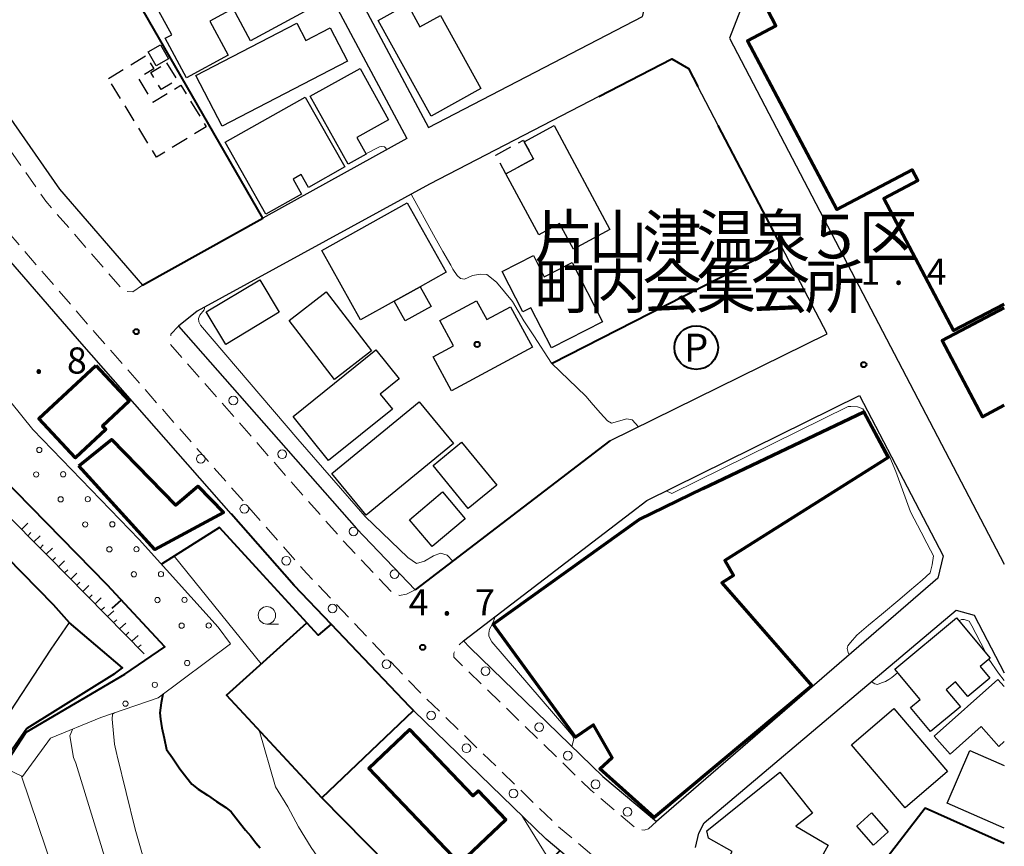
# Model space of a CAD drawing. Units: metres. Extents: x -74001 to -72000, y 37500 to 39001.
# Drawn here: x -72141 to -72000, y 38741 to 38860 of the extents above; entities that cross this region are included whole.
import ezdxf
from ezdxf.enums import TextEntityAlignment as Align

# ---------------------------------------------------------------- set-up
doc = ezdxf.new("R2010")
doc.units = ezdxf.units.M
doc.linetypes.add('22213', pattern=[3.75, 2.5, -1.25])
doc.linetypes.add('23003', pattern=[3.75, 2.5, -1.25])
for name, color, linetype, lineweight in [('210100_道路縁(街区線)', 7, 'Continuous', 30), ('221300_歩道', 7, 'Continuous', 30), ('223800_並木', 7, 'Continuous', 30), ('300100_普通建物', 7, 'Continuous', 30), ('300200_堅ろう建物', 7, 'Continuous', 70), ('300300_普通無壁舎', 7, 'Continuous', 30), ('610111_人工斜面(上)', 7, 'Continuous', 30), ('610199_人工斜面(ヒゲ)', 7, 'Continuous', 30), ('611100_コンクリート被覆(直落)', 7, 'Continuous', 30), ('611111_コンクリート被覆(幅上)', 7, 'Continuous', 30), ('611112_コンクリート被覆(幅下)', 7, 'Continuous', 30), ('611199_コンクリート被覆(パターン)', 7, 'Continuous', 30), ('613000_さく(未分類)', 7, 'Continuous', 30), ('614000_へい（未分類）', 7, 'Continuous', 40), ('621200_駐車場', 7, 'Continuous', 30), ('633100_広葉樹林', 7, 'Continuous', 13), ('710100_等高線(計曲線)', 7, 'Continuous', 40), ('710200_等高線(主曲線)', 7, 'Continuous', 13), ('731200_図化機測定による標高点', 7, 'Continuous', 40), ('813100_(注記)建物の名称', 7, 'Continuous', 40), ('819900_指示点', 7, 'Continuous', 40)]:
    doc.layers.add(name, color=color, linetype=linetype, lineweight=lineweight)
doc.styles.add('Style-ENGINEERING', font='MS Gothic.ttf')
doc.styles.add('Style-Kanji', font='MS Gothic.ttf')
doc.styles.add('Style-WORKING', font='MS Gothic.ttf')
doc.linetypes.add('26110', pattern='A,2.5,[16,dgnlstyle-dm2500k(CadSys).shx,S=0.007937,R=0,X=0,Y=0],2.5', length=5)
doc.linetypes.add('26130', pattern='A,5,-1.875,[34,dgnlstyle-dm2500.shx,S=0.006,R=0,X=0,Y=0],-1.875', length=8.75)
doc.linetypes.add('26140', pattern='A,0,[35,dgnlstyle-dm2500.shx,S=0.006,R=0,X=0,Y=0],7.5', length=7.5)

msp = doc.modelspace()

# ---------------------------------------------------------------- linework, layer by layer
at = {"layer": '210100_道路縁(街区線)', "linetype": 'Continuous', "lineweight": 30, "flags": 128}
for points in [[(-72187.31, 38915.45), (-72180.2, 38903.02), (-72156.67, 38866.91), (-72152.72, 38860.41), (-72135.35, 38835.48), (-72123.47, 38821.74)], [(-72107.94, 38892.09), (-72082.5, 38844.34), (-72051.82, 38860.22), (-72050.98, 38863.65), (-72059.82, 38880.81)], [(-72106.87, 38882.63), (-72085.61, 38842.73), (-72106.22, 38831.32), (-72123.47, 38821.74)], [(-72000, 38881.48), (-72037.81, 38861.21), (-72039.39, 38857.13), (-72000, 38781.73)], [(-72016.23, 38712.31), (-72021.94, 38715.01), (-72027.37, 38717.61), (-72052.95, 38732.17), (-72055.99, 38734.17), (-72065.62, 38742.31), (-72084.65, 38760.77), (-72085.16, 38761.26), (-72096.44, 38773.11), (-72101.75, 38778.68), (-72110.77, 38788.96), (-72132.15, 38813.29), (-72144.51, 38827.57), (-72163.62, 38853.27)], [(-72040.97, 38844.6), (-72043.9, 38850.22)], [(-72058.07, 38848.77), (-72082.37, 38836.18), (-72115.65, 38818.01), (-72118.3, 38815.85)], [(-72056.5, 38799.41), (-72025.38, 38814.76), (-72031.91, 38827.27)], [(-72118.3, 38815.85), (-72092.82, 38786.85), (-72084.42, 38778.03)], [(-72077.48, 38770.74), (-72053.45, 38789.14), (-72051.19, 38790.87), (-72020.75, 38805.9), (-72008.74, 38782.91), (-72009.54, 38779.72)], [(-72009.54, 38779.72), (-72049.85, 38744.83)], [(-72044.25, 38741.1), (-72043.78, 38743.17), (-72042.98, 38744.67), (-72037.19, 38749.56), (-72025.17, 38759.71), (-72006.9, 38775.14), (-72004.31, 38774.43), (-72000, 38766.17)], [(-72133.97, 38773.37), (-72136.58, 38769.55), (-72144.15, 38758.08), (-72161.34, 38733.18), (-72174.6, 38716.2)], [(-72077.48, 38770.74), (-72076.56, 38769.78), (-72057.5, 38751.28), (-72049.85, 38744.83)]]:
    msp.add_lwpolyline(points, dxfattribs=at)
at = {"layer": '221300_歩道', "linetype": '22213', "lineweight": 13, "flags": 128}
for points in [[(-72123.47, 38821.74), (-72124.83, 38820.78), (-72125.88, 38820.8), (-72126.48, 38821.25), (-72137.32, 38833.78), (-72154.9, 38859), (-72158.76, 38865.55), (-72182.34, 38901.71), (-72188.73, 38912.9), (-72188.63, 38913.59), (-72188.54, 38914.12), (-72187.31, 38915.45)], [(-72016.23, 38712.31), (-72016.01, 38713.79), (-72016.07, 38714.44), (-72016.46, 38715.19), (-72020.87, 38717.27), (-72026.21, 38719.83), (-72051.64, 38734.3), (-72054.49, 38736.17), (-72063.95, 38744.16), (-72083.38, 38763.02), (-72099.9, 38780.37), (-72130.27, 38814.93), (-72142.62, 38829.21), (-72160.98, 38853.9), (-72161.57, 38854.02), (-72162.24, 38853.96), (-72163.62, 38853.27)], [(-72084.42, 38778.03), (-72085.64, 38777.42), (-72086.63, 38777.23), (-72087.47, 38777.46), (-72094.74, 38785.1), (-72119.52, 38813.3), (-72119.4, 38814.68), (-72118.3, 38815.85)], [(-72049.85, 38744.83), (-72050.99, 38743.81), (-72051.6, 38743.62), (-72052.47, 38743.64), (-72059.25, 38749.35), (-72078.41, 38767.95), (-72078.85, 38768.42), (-72078.87, 38768.98), (-72078.44, 38769.8), (-72077.48, 38770.74)]]:
    msp.add_lwpolyline(points, dxfattribs=at)
at = {"layer": '223800_並木', "linetype": 'Continuous', "lineweight": 13}
for centre in [(-72110.45, 38805.19), (-72115.12, 38796.84), (-72103.46, 38797.48), (-72108.87, 38789.67), (-72093.24, 38786.42), (-72102.86, 38782.22), (-72087.35, 38780.3), (-72096.25, 38775.37), (-72088.51, 38767.38), (-72074.32, 38766.41), (-72082.11, 38760.03), (-72066.62, 38758.37), (-72077.06, 38755.34), (-72062.53, 38754.28), (-72058.55, 38750.17), (-72070.33, 38748.85), (-72053.98, 38746.21)]:
    msp.add_circle(centre, 0.625, dxfattribs=at)
at = {"layer": '300100_普通建物', "linetype": 'Continuous', "lineweight": 30, "flags": 128}
for points in [[(-72103.66, 38872.94), (-72100.86, 38867.75), (-72100.03, 38868.2), (-72098.15, 38864.7), (-72100.78, 38863.28), (-72099.68, 38861.24), (-72108, 38856.75), (-72110.49, 38861.37), (-72113.83, 38859.57), (-72111.19, 38854.67), (-72117.14, 38851.46), (-72120.2, 38857.12), (-72119.26, 38857.62), (-72122.15, 38862.97)], [(-72082.12, 38845.94), (-72089.72, 38859.67), (-72085.52, 38862), (-72083.73, 38858.75), (-72080.78, 38860.39), (-72074.97, 38849.89)], [(-72112.06, 38844.52), (-72115.82, 38851.79), (-72101.35, 38859.28), (-72100.07, 38856.8), (-72096.56, 38858.62), (-72094.08, 38853.83)], [(-72099.42, 38848.81), (-72092.26, 38852.77), (-72088.2, 38845.42), (-72092.77, 38842.9), (-72091.43, 38840.49), (-72094.02, 38839.05)], [(-72111.6, 38842.21), (-72100.14, 38848.69), (-72094.48, 38838.67), (-72099.68, 38835.74), (-72100.72, 38837.58), (-72101.88, 38836.93), (-72100.67, 38834.79), (-72105.78, 38831.9)], [(-72064.51, 38844.59), (-72056.49, 38829.7), (-72061.74, 38826.87), (-72063.72, 38830.54), (-72066.69, 38828.94), (-72071.4, 38837.68), (-72067.45, 38839.82), (-72068.78, 38842.29)], [(-72085.53, 38833.53), (-72079.97, 38823.57), (-72083.7, 38821.49), (-72087.39, 38819.43), (-72092.21, 38816.74), (-72097.77, 38826.7)], [(-72057.55, 38816.48), (-72064.89, 38812.73), (-72067.83, 38818.48), (-72068.98, 38817.9), (-72071.94, 38823.68), (-72067.47, 38825.97), (-72065.92, 38822.93), (-72061.9, 38824.99)], [(-72079.18, 38806.57), (-72081.81, 38811.44), (-72078.9, 38813.01), (-72080.87, 38816.65), (-72075.61, 38819.49), (-72074.15, 38816.79), (-72070.74, 38818.63), (-72067.61, 38812.82)], [(-72096.83, 38796.59), (-72101.9, 38802.9), (-72090.02, 38812.44), (-72086.69, 38808.3), (-72089.4, 38806.12), (-72087.66, 38803.96)], [(-72006.86, 38774.04), (-72002.04, 38768.27), (-72003.47, 38767.07), (-72002.08, 38765.39), (-72005.24, 38762.75), (-72006.98, 38764.84), (-72008.31, 38763.73), (-72006.27, 38761.29), (-72010.55, 38757.72), (-72013.45, 38761.18), (-72012.05, 38762.35), (-72015.67, 38766.67)], [(-72042.63, 38743.51), (-72032.15, 38751.9), (-72027.47, 38746.06), (-72029.85, 38744.15), (-72025.21, 38741.43), (-72029.55, 38733.69), (-72039.66, 38739.36), (-72039, 38740.53), (-72042.4, 38742.44)]]:
    msp.add_lwpolyline(points, close=True, dxfattribs=at)
for points in [[(-72000, 38756.29), (-72000.77, 38755.6), (-72003.31, 38758.45), (-72007.75, 38754.5), (-72010.05, 38757.09), (-72000.92, 38765.22), (-72000, 38764.19)], [(-72000, 38743.91), (-72008.2, 38747.48), (-72004.93, 38755.01), (-72000, 38752.87)]]:
    msp.add_lwpolyline(points, dxfattribs=at)
at = {"layer": '300100_普通建物', "linetype": 'Continuous', "lineweight": 30}
for points in [[(-72121.5, 38853.16), (-72122.63, 38855.17), (-72120.86, 38856.16), (-72119.73, 38854.15)], [(-72106.65, 38822.49), (-72103.87, 38817.84), (-72111.54, 38813.24), (-72114.33, 38817.89)], [(-72083.7, 38821.49), (-72082.11, 38818.66), (-72085.81, 38816.59), (-72087.39, 38819.43)], [(-72097.16, 38820.76), (-72090.64, 38812.31), (-72095.96, 38808.21), (-72102.47, 38816.66)], [(-72078.92, 38799.04), (-72091.44, 38788.76), (-72096.34, 38794.73), (-72083.82, 38805.01)], [(-72072.71, 38793.04), (-72076.81, 38789.7), (-72081.83, 38795.88), (-72077.74, 38799.21)], [(-72080.47, 38792.09), (-72077.23, 38788.22), (-72081.97, 38784.24), (-72085.22, 38788.1)], [(-72015.85, 38761.03), (-72008.12, 38752.01), (-72014.18, 38746.82), (-72021.9, 38755.85)], [(-72019.01, 38746.07), (-72016.62, 38743.37), (-72018.76, 38741.47), (-72021.15, 38744.17)]]:
    msp.add_3dface(points, dxfattribs=at)
at = {"layer": '300200_堅ろう建物', "linetype": 'Continuous', "lineweight": 70, "flags": 128}
for points in [[(-72000, 38818.99), (-72007.27, 38815.23), (-72017.26, 38834.16), (-72012.4, 38836.73), (-72013.21, 38838.27), (-72024.01, 38832.57), (-72036.77, 38856.75), (-72032.71, 38858.89), (-72033.86, 38861.07), (-72000, 38878.95)], [(-72000, 38804.52), (-72003.12, 38802.86), (-72008.89, 38813.78), (-72000, 38818.49)]]:
    msp.add_lwpolyline(points, dxfattribs=at)
for points in [[(-72130.14, 38810.21), (-72125.37, 38805.09), (-72129.19, 38801.53), (-72128.71, 38801.02), (-72133.06, 38796.96), (-72138.32, 38802.6)], [(-72027.55, 38764.27), (-72050.18, 38745.4), (-72057.96, 38752.41), (-72056.19, 38754.03), (-72058.84, 38758.71), (-72061.44, 38756.91), (-72073.23, 38773.13), (-72052.31, 38788.14), (-72043.21, 38792.57), (-72020.11, 38803.56), (-72016.65, 38797.03), (-72040.06, 38782.25), (-72038.79, 38780.1), (-72040.46, 38779.03)], [(-72132.58, 38795.81), (-72127.88, 38799.62), (-72118.72, 38790.19), (-72115.54, 38792.89), (-72111.87, 38789.14), (-72121.71, 38783.84)], [(-72077.98, 38738.8), (-72091.05, 38752.47), (-72085.23, 38758.02), (-72076.13, 38748.5), (-72075.37, 38749.23), (-72071.41, 38745.08)]]:
    msp.add_lwpolyline(points, close=True, dxfattribs=at)
at = {"layer": '300300_普通無壁舎', "linetype": '23003', "lineweight": 30, "flags": 128}
for points in [[(-72128.35, 38851.34), (-72123.01, 38854.62), (-72121.86, 38852.74), (-72124.09, 38851.37), (-72121.99, 38847.94), (-72117.98, 38850.39), (-72114.33, 38844.43), (-72121.45, 38840.07)], [(-72067.45, 38839.82), (-72071.4, 38837.68), (-72072.85, 38840.38), (-72068.9, 38842.51), (-72068.78, 38842.29)]]:
    msp.add_lwpolyline(points, close=True, dxfattribs=at)
at = {"layer": '300300_普通無壁舎', "linetype": '23003', "lineweight": 30}
msp.add_3dface([(-72120, 38853.58), (-72118.51, 38851.15), (-72120.78, 38849.77), (-72122.26, 38852.2)], dxfattribs=at)
at = {"layer": '610111_人工斜面(上)', "linetype": 'Continuous', "lineweight": 13, "flags": 128}
msp.add_lwpolyline([(-72123.23, 38768.89), (-72136.96, 38782.86), (-72150.35, 38796.28), (-72167.67, 38817.74), (-72173.85, 38825.02)], dxfattribs=at)
at = {"layer": '610199_人工斜面(ヒゲ)', "linetype": 'Continuous', "lineweight": 13, "flags": 128}
for points in [[(-72140.78, 38786.69), (-72139.88, 38787.59)], [(-72139.9, 38785.81), (-72139.45, 38786.25)], [(-72139.02, 38784.92), (-72138.13, 38785.81)], [(-72138.13, 38784.04), (-72137.69, 38784.48)], [(-72137.25, 38783.15), (-72136.37, 38784.02)], [(-72136.37, 38782.26), (-72135.93, 38782.7)], [(-72135.5, 38781.37), (-72134.62, 38782.23)], [(-72134.62, 38780.48), (-72134.18, 38780.91)], [(-72133.74, 38779.59), (-72132.87, 38780.45)], [(-72132.87, 38778.7), (-72132.43, 38779.13)], [(-72131.99, 38777.81), (-72131.13, 38778.68)], [(-72131.12, 38776.91), (-72130.68, 38777.35)], [(-72130.24, 38776.02), (-72129.37, 38776.88)], [(-72129.36, 38775.13), (-72128.92, 38775.55)], [(-72128.49, 38774.24), (-72127.58, 38775.06)], [(-72127.61, 38773.35), (-72127.16, 38773.76)], [(-72126.74, 38772.46), (-72125.83, 38773.28)], [(-72125.86, 38771.57), (-72125.41, 38771.98)], [(-72124.98, 38770.67), (-72124.08, 38771.49)], [(-72124.11, 38769.78), (-72123.66, 38770.19)]]:
    msp.add_lwpolyline(points, dxfattribs=at)
at = {"layer": '611100_コンクリート被覆(直落)', "linetype": '26110', "lineweight": 40}
for points in [[(-72123.47, 38821.74), (-72106.22, 38831.32), (-72148.38, 38904.5)], [(-72097.78, 38748.22), (-72084.65, 38760.77), (-72085.16, 38761.26), (-72096.44, 38773.11), (-72101.75, 38778.68), (-72110.77, 38788.96)], [(-72096.44, 38773.11), (-72098.29, 38771.56), (-72106.7, 38780.73), (-72112.42, 38786.99), (-72120.75, 38781.73)], [(-72063.67, 38740.65), (-72069.96, 38734.48), (-72079.6, 38733.79), (-72082.45, 38734.09), (-72085.13, 38735.38), (-72097.78, 38748.22), (-72111.43, 38762.97), (-72099.92, 38773.34)], [(-72000, 38741.71), (-72011.33, 38746.73), (-72017.27, 38739.06)]]:
    msp.add_lwpolyline(points, dxfattribs=at)
at = {"layer": '611111_コンクリート被覆(幅上)', "linetype": '26110', "lineweight": 40}
msp.add_lwpolyline([(-72143.4, 38752.58), (-72140.14, 38757.65), (-72126.01, 38765.97), (-72120.27, 38769.86), (-72128.51, 38778.75), (-72148.16, 38798.77), (-72171.94, 38827.54)], dxfattribs=at)
at = {"layer": '611112_コンクリート被覆(幅下)', "linetype": 'Continuous', "lineweight": 13, "flags": 128}
msp.add_lwpolyline([(-72171.94, 38827.54), (-72165.82, 38830.2), (-72163.96, 38831.01), (-72163.27, 38830.2), (-72150.04, 38814.52), (-72139.16, 38801.04), (-72123.93, 38785.26), (-72112.6, 38772.71), (-72110.86, 38770.32), (-72121.22, 38762.59), (-72129.43, 38759.73), (-72136.62, 38756.77), (-72140.66, 38751.29), (-72141.96, 38751.9), (-72143.4, 38752.58)], dxfattribs=at)
at = {"layer": '611199_コンクリート被覆(パターン)', "linetype": 'Continuous', "lineweight": 13}
for centre, radius in [((-72138.246, 38798.104), 0.376), ((-72138.695, 38794.595), 0.375), ((-72134.826, 38794.614), 0.376), ((-72135.185, 38791.025), 0.375), ((-72131.305, 38791.045), 0.375), ((-72131.665, 38787.425), 0.375), ((-72127.785, 38787.445), 0.375), ((-72128.205, 38783.855), 0.375), ((-72124.325, 38783.875), 0.375), ((-72124.696, 38780.284), 0.376), ((-72120.815, 38780.295), 0.375), ((-72121.325, 38776.585), 0.375), ((-72117.445, 38776.605), 0.375), ((-72117.855, 38772.915), 0.375), ((-72113.976, 38772.934), 0.376), ((-72117.065, 38767.555), 0.375), ((-72121.696, 38764.434), 0.376), ((-72125.905, 38761.735), 0.375)]:
    msp.add_circle(centre, radius, dxfattribs=at)
at = {"layer": '613000_さく(未分類)', "linetype": '26130', "lineweight": 40, "flags": 128}
for points in [[(-72031.91, 38827.27), (-72040.97, 38844.6)], [(-72167.64, 38809.76), (-72155.89, 38796.26), (-72147.4, 38787.26), (-72136.26, 38775.93), (-72133.97, 38773.37)], [(-72127.49, 38766.03), (-72126.34, 38766.87), (-72133.97, 38773.37)], [(-72127.49, 38766.03), (-72140.03, 38758.17), (-72143.6, 38753.02), (-72146.4, 38754.82)]]:
    msp.add_lwpolyline(points, dxfattribs=at)
at = {"layer": '614000_へい（未分類）', "linetype": '26140', "lineweight": 40}
for points in [[(-72058.07, 38848.77), (-72047.61, 38854.18), (-72045.25, 38852.79), (-72043.9, 38850.22)], [(-72031.91, 38827.27), (-72064.79, 38810.49)], [(-72056.5, 38799.41), (-72084.42, 38778.03)]]:
    msp.add_lwpolyline(points, dxfattribs=at)
at = {"layer": '621200_駐車場', "linetype": 'Continuous', "lineweight": 40}
msp.add_circle((-72044.14, 38812.77), 3.125, dxfattribs=at)
at = {"layer": '633100_広葉樹林', "linetype": 'Continuous', "lineweight": 13}
msp.add_line((-72105.64, 38773.15), (-72103.973, 38773.15), dxfattribs=at)
msp.add_circle((-72105.64, 38774.4), 1.25, dxfattribs=at)
at = {"layer": '710100_等高線(計曲線)', "linetype": 'Continuous', "lineweight": 40, "flags": 128}
for points, elevation in [([(-72126.51, 38776.59), (-72127.87, 38775.36)], 20), ([(-72120.55, 38763.09), (-72120.8, 38761.83), (-72120.99, 38760.43), (-72120.87, 38759.5), (-72120.68, 38758.27), (-72120.38, 38756.79), (-72120.04, 38755.18), (-72119.17, 38753.95), (-72118.12, 38752.37), (-72117.13, 38751.08), (-72116.39, 38750.18), (-72115.51, 38749.48), (-72114.14, 38748.6), (-72112.84, 38747.69), (-72111.51, 38746.87), (-72110.74, 38746.24), (-72109.41, 38744.5), (-72108.7, 38743.62), (-72107.94, 38742.74), (-72107.22, 38741.78), (-72106.62, 38741.05)], 10)]:
    msp.add_lwpolyline(points, dxfattribs=dict(at, elevation=elevation))
at = {"layer": '710200_等高線(主曲線)', "linetype": 'Continuous', "lineweight": 13, "flags": 128}
for points, elevation in [([(-72091.46, 38840.54), (-72089.52, 38841.55), (-72089.17, 38841.62), (-72088.81, 38841.54), (-72088.63, 38841.41), (-72088.49, 38841.24)], 2), ([(-72052.39, 38801.43), (-72053.32, 38802.44), (-72054.09, 38802.58), (-72056.29, 38801.94), (-72056.86, 38802.29), (-72057.85, 38803.38), (-72058.88, 38804.57), (-72059.94, 38805.79), (-72064.86, 38810.56), (-72067.4, 38814.45), (-72068.84, 38816.61), (-72070.46, 38819.39), (-72072.77, 38822.13), (-72074.11, 38823.26), (-72075.03, 38823.3), (-72076.17, 38823.13), (-72077.35, 38822.56), (-72077.92, 38822.7), (-72078.4, 38823.13), (-72079, 38824.02), (-72079.31, 38824.58), (-72080.42, 38826.57), (-72081.75, 38828.94), (-72084.96, 38834.77)], 2), ([(-72079.01, 38782.17), (-72079.83, 38783), (-72080.79, 38783.29), (-72081.75, 38782.92), (-72083.07, 38782.16), (-72084.19, 38781.82), (-72085.47, 38782.69), (-72091.58, 38788.54), (-72101.21, 38799.65), (-72115.17, 38815.98), (-72115.38, 38816.49), (-72115.42, 38816.95), (-72115.27, 38817.44), (-72114.62, 38818.19), (-72114.56, 38818.4), (-72114.6, 38818.58)], 4), ([(-72022.33, 38768.88), (-72022.53, 38769.66), (-72022.4, 38770.02), (-72022.04, 38770.51), (-72021.14, 38771.54), (-72019.44, 38772.97), (-72017.61, 38774.52), (-72014.99, 38776.73), (-72013.58, 38777.92), (-72011.77, 38779.45), (-72010.62, 38780.5), (-72010.33, 38781.63), (-72010.13, 38782.91), (-72010.56, 38783.73), (-72011.1, 38784.75), (-72011.92, 38786.32), (-72013.43, 38789.22), (-72015.56, 38795.03), (-72016.42, 38797.06), (-72019.91, 38803.51), (-72020.26, 38804.01), (-72021.03, 38804.26), (-72022.01, 38804.31), (-72022.36, 38804.31), (-72047.61, 38791.86), (-72048.46, 38792.22)], 2), ([(-72106.48, 38767.43), (-72118.92, 38782.88)], 8), ([(-72061.95, 38755.6), (-72061.65, 38756.66), (-72061.86, 38757.13), (-72062.83, 38758.25), (-72073.44, 38770.62), (-72073.84, 38771.4), (-72073.85, 38771.84), (-72073.74, 38772.4), (-72073.35, 38773.08), (-72073.06, 38773.78), (-72072.92, 38774.24)], 4), ([(-72002.64, 38769), (-72004.1, 38771.78), (-72004.67, 38772.87), (-72005.04, 38773.55), (-72005.74, 38773.8), (-72006.12, 38773.8), (-72006.49, 38773.6)], 2), ([(-72000, 38765.05), (-72000.82, 38766.11), (-72002.22, 38768.11)], 2), ([(-72015.26, 38766.19), (-72016.13, 38765.5), (-72016.52, 38765.18), (-72017.02, 38764.92), (-72017.59, 38764.72), (-72018.18, 38764.48), (-72018.53, 38764.57), (-72018.78, 38764.71), (-72019.04, 38764.89)], 2), ([(-72127.82, 38759.53), (-72127.75, 38760.25), (-72127.46, 38760.42)], 12), ([(-72127.82, 38759.53), (-72127.46, 38755.92), (-72127.14, 38754.45), (-72127.07, 38754.26)], 12), ([(-72133.51, 38758.05), (-72133.85, 38757.12)], 14), ([(-72104.4, 38749.81), (-72106.76, 38757.93)], 8), ([(-72133.85, 38757.12), (-72133.37, 38754.04), (-72133.03, 38753.21)], 14), ([(-72097, 38721.89), (-72107.09, 38725.55), (-72112.95, 38727.58), (-72116.18, 38729.19), (-72118.32, 38731.07), (-72120.21, 38733.41), (-72121.92, 38736.22), (-72123.46, 38740.08), (-72124.5, 38743.73), (-72127.07, 38754.26)], 12), ([(-72103.87, 38718.38), (-72110.38, 38720.21), (-72116.23, 38721.74), (-72119.15, 38722.93), (-72121.35, 38724.59), (-72123.05, 38726.46), (-72124.66, 38729.17), (-72126.43, 38732.79), (-72127.94, 38736.73), (-72133.03, 38753.21)], 14), ([(-72126.31, 38712.79), (-72130.11, 38721.11), (-72133.77, 38730.54), (-72140.8, 38751.35)], 16), ([(-72083.43, 38725.37), (-72086.41, 38726.97), (-72088.15, 38728.41), (-72090.25, 38730.3), (-72092.58, 38732.62), (-72094.96, 38735.27), (-72097.25, 38738.14), (-72099.3, 38741.11), (-72101.1, 38744.09), (-72102.66, 38746.96), (-72104.4, 38749.81)], 8), ([(-72065.4, 38739.68), (-72069.12, 38745.7)], 4)]:
    msp.add_lwpolyline(points, dxfattribs=dict(at, elevation=elevation))
at = {"layer": '731200_図化機測定による標高点', "linetype": 'Continuous', "lineweight": 40}
for centre in [(-72124.36, 38815.06, 4.8), (-72020.13, 38810.33, 1.4), (-72083.33, 38769.81, 4.7)]:
    msp.add_circle(centre, 0.375, dxfattribs=at)
at = {"layer": '819900_指示点', "linetype": 'Continuous', "lineweight": 40}
msp.add_circle((-72075.52, 38813.23), 0.375, dxfattribs=at)

# ---------------------------------------------------------------- texts
at = {"layer": '621200_駐車場', "linetype": 'Continuous', "lineweight": 40, "style": 'Style-ENGINEERING'}
msp.add_text('P', height=4, dxfattribs=at).set_placement((-72044.14, 38812.77), align=Align.MIDDLE_CENTER)
at = {"layer": '731200_図化機測定による標高点', "linetype": 'Continuous', "lineweight": 40, "style": 'Style-WORKING'}
for s, p in [('1', (-72020.61, 38821.78, -9.999)), ('4', (-72011.11, 38821.78, -9.999)), ('.', (-72015.86, 38821.78, -9.999)), ('8', (-72134.28, 38809.05, -9.999)), ('.', (-72139.03, 38809.05, -9.999)), ('4', (-72085.32, 38774.38, -9.999)), ('7', (-72075.82, 38774.38, -9.999)), ('.', (-72080.57, 38774.38, -9.999))]:
    msp.add_text(s, height=3.75, dxfattribs=at).set_placement(p)
at = {"layer": '813100_(注記)建物の名称', "linetype": 'Continuous', "lineweight": 40, "style": 'Style-Kanji'}
for s, p in [('片', (-72067.34, 38825.55)), ('山', (-72059.59, 38825.55)), ('津', (-72051.84, 38825.55)), ('温', (-72044.09, 38825.55)), ('泉', (-72036.34, 38825.55)), ('５', (-72028.59, 38825.55)), ('区', (-72020.84, 38825.55)), ('内', (-72059.59, 38818.4)), ('会', (-72051.84, 38818.4)), ('集', (-72044.09, 38818.4)), ('会', (-72036.34, 38818.4)), ('所', (-72028.59, 38818.4)), ('町', (-72067.34, 38818.4))]:
    msp.add_text(s, height=6.25, dxfattribs=at).set_placement(p)

doc.saveas('drawing.dxf')
